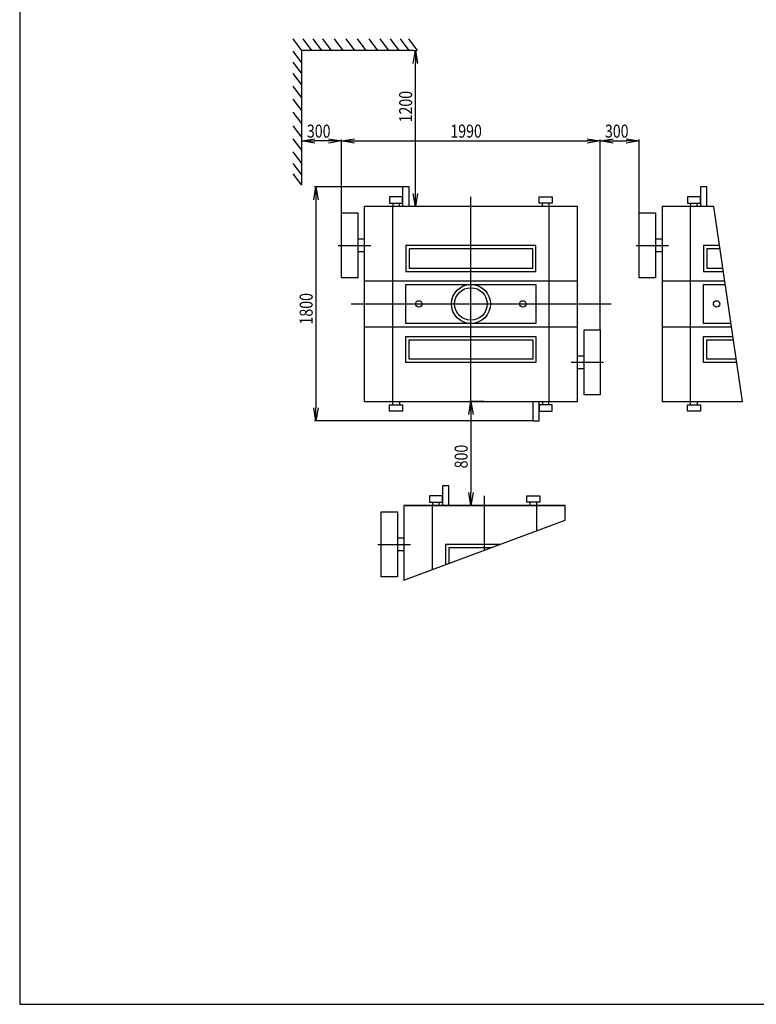
# Model space of a CAD drawing. Extents: x -33287 to -22787, y 393403 to 408253.
# Drawn here: x -33287 to -27622, y 393403 to 400976 of the extents above; entities that cross this region are included whole.
import ezdxf

# ---------------------------------------------------------------- set-up
doc = ezdxf.new("R2010")
doc.units = 0
doc.header["$LTSCALE"] = 50
doc.header["$PDMODE"] = 2
doc.header["$PDSIZE"] = -5
doc.layers.get('0').update_dxf_attribs({"linetype": 'CONTINUOUS'})
doc.layers.get('DEFPOINTS').update_dxf_attribs({"linetype": 'CONTINUOUS'})
doc.layers.add('S-OBRYS', color=7, linetype='CONTINUOUS')
doc.styles.get("Standard").update_dxf_attribs({"font": 'ROMANS.SHX', "width": 0.8})
doc.dimstyles.get("Standard").update_dxf_attribs({"dimtxt": 70, "dimasz": 80, "dimexe": 1, "dimexo": 1, "dimgap": 1, "dimtad": 0, "dimblk1": 'OPEN', "dimblk2": 'OPEN', "dimsah": 1, "dimcen": -3, "dimdle": 0.8, "dimclrd": 7, "dimclre": 7, "dimclrt": 2, "dimazin": 3, "dimtfac": 0.5, "dimtmove": 0, "dimatfit": 3, "dimtvp": 1})

# ---------------------------------------------------------------- blocks, each defined once
blk = doc.blocks.new('_OPEN')
at = {"color": 0, "linetype": 'BYBLOCK'}
for p, q in [((-1, 0.167), (0, 0)), ((0, 0), (-1, -0.167)), ((0, 0), (-1, 0))]:
    blk.add_line(p, q, dxfattribs=at)
blk = doc.blocks.new('*U184')
at = {"layer": 'S-OBRYS', "color": 7, "linetype": 'CONTINUOUS', "width": 0.8}
blk.add_text('1990', height=100, dxfattribs=at).set_placement((-29975.1, 400068.7))
blk = doc.blocks.new('*D96')
at = {"layer": 'DEFPOINTS', "color": 0, "linetype": 'CONTINUOUS'}
for p in [(-28822, 400043.7), (-30812, 398989.4), (-28822, 398589.4)]:
    blk.add_point(p, dxfattribs=at)
at = {"layer": 'S-OBRYS', "color": 0, "linetype": 'CONTINUOUS'}
for p, q in [((-30812, 398992.6), (-30812, 400053.7)), ((-30712, 400043.7), (-28922, 400043.7)), ((-28822, 398592.6), (-28822, 400053.7))]:
    blk.add_line(p, q, dxfattribs=at)
at = {"layer": 'S-OBRYS', "linetype": 'CONTINUOUS'}
blk.add_blockref('*U184', (0, 0), dxfattribs=at)
at = {"layer": 'S-OBRYS', "color": 0, "linetype": 'CONTINUOUS', "xscale": 100, "yscale": 100, "zscale": 100, "rotation": 180}
blk.add_blockref('_OPEN', (-30812, 400043.7), dxfattribs=at)
at = {"layer": 'S-OBRYS', "color": 0, "linetype": 'CONTINUOUS', "xscale": 100, "yscale": 100, "zscale": 100}
blk.add_blockref('_OPEN', (-28822, 400043.7), dxfattribs=at)
blk = doc.blocks.new('*U185')
at = {"layer": 'S-OBRYS', "color": 7, "linetype": 'CONTINUOUS', "width": 0.8}
blk.add_text('1800', height=100, rotation=90, dxfattribs=at).set_placement((-31034.1, 398631.3))
blk = doc.blocks.new('*D97')
at = {"layer": 'DEFPOINTS', "color": 0, "linetype": 'CONTINUOUS'}
for p in [(-30342, 399689.4), (-31009.1, 397889.4), (-29342, 397889.4)]:
    blk.add_point(p, dxfattribs=at)
at = {"layer": 'S-OBRYS', "color": 0, "linetype": 'CONTINUOUS'}
for p, q in [((-30345.2, 399689.4), (-31019.1, 399689.4)), ((-31009.1, 399589.4), (-31009.1, 397989.4)), ((-29345.2, 397889.4), (-31019.1, 397889.4))]:
    blk.add_line(p, q, dxfattribs=at)
at = {"layer": 'S-OBRYS', "color": 0, "linetype": 'CONTINUOUS', "xscale": 100, "yscale": 100, "zscale": 100}
for p, rotation in [((-31009.1, 399689.4), 90), ((-31009.1, 397889.4), 270)]:
    blk.add_blockref('_OPEN', p, dxfattribs=dict(at, rotation=rotation))
at = {"layer": 'S-OBRYS', "linetype": 'CONTINUOUS'}
blk.add_blockref('*U185', (0, 0), dxfattribs=at)
blk = doc.blocks.new('*U180')
at = {"layer": 'S-OBRYS', "color": 7, "linetype": 'CONTINUOUS', "width": 0.8}
blk.add_text('1200', height=100, rotation=90, dxfattribs=at).set_placement((-30268.9, 400185.8))
blk = doc.blocks.new('*D92')
at = {"layer": 'DEFPOINTS', "color": 0, "linetype": 'CONTINUOUS'}
for p in [(-30258.8, 400739.4), (-30243.9, 400739.4), (-30236.4, 399539.4)]:
    blk.add_point(p, dxfattribs=at)
at = {"layer": 'S-OBRYS', "color": 0, "linetype": 'CONTINUOUS'}
for p, q in [((-30255.7, 400739.4), (-30233.9, 400739.4)), ((-30243.9, 399639.4), (-30243.9, 400639.4)), ((-30239.6, 399539.4), (-30253.9, 399539.4))]:
    blk.add_line(p, q, dxfattribs=at)
at = {"layer": 'S-OBRYS', "color": 0, "linetype": 'CONTINUOUS', "xscale": 100, "yscale": 100, "zscale": 100}
for p, rotation in [((-30243.9, 400739.4), 90), ((-30243.9, 399539.4), 270)]:
    blk.add_blockref('_OPEN', p, dxfattribs=dict(at, rotation=rotation))
at = {"layer": 'S-OBRYS', "linetype": 'CONTINUOUS'}
blk.add_blockref('*U180', (0, 0), dxfattribs=at)
blk = doc.blocks.new('*U181')
at = {"layer": 'S-OBRYS', "color": 7, "linetype": 'CONTINUOUS', "width": 0.8}
blk.add_text('300', height=100, dxfattribs=at).set_placement((-31078.5, 400068.7))
blk = doc.blocks.new('*D93')
at = {"layer": 'DEFPOINTS', "color": 0, "linetype": 'CONTINUOUS'}
for p in [(-31116.3, 400043.7), (-31116.3, 399848), (-30812, 399848)]:
    blk.add_point(p, dxfattribs=at)
at = {"layer": 'S-OBRYS', "color": 0, "linetype": 'CONTINUOUS'}
for p, q in [((-31116.3, 399851.2), (-31116.3, 400053.7)), ((-30912, 400043.7), (-31016.3, 400043.7)), ((-30812, 399851.2), (-30812, 400053.7))]:
    blk.add_line(p, q, dxfattribs=at)
at = {"layer": 'S-OBRYS', "linetype": 'CONTINUOUS'}
blk.add_blockref('*U181', (0, 0), dxfattribs=at)
at = {"layer": 'S-OBRYS', "color": 0, "linetype": 'CONTINUOUS', "xscale": 100, "yscale": 100, "zscale": 100, "rotation": 180}
blk.add_blockref('_OPEN', (-31116.3, 400043.7), dxfattribs=at)
at = {"layer": 'S-OBRYS', "color": 0, "linetype": 'CONTINUOUS', "xscale": 100, "yscale": 100, "zscale": 100}
blk.add_blockref('_OPEN', (-30812, 400043.7), dxfattribs=at)
blk = doc.blocks.new('*U182')
at = {"layer": 'S-OBRYS', "color": 7, "linetype": 'CONTINUOUS', "width": 0.8}
blk.add_text('300', height=100, dxfattribs=at).set_placement((-28786.3, 400068.7))
blk = doc.blocks.new('*D94')
at = {"layer": 'DEFPOINTS', "color": 0, "linetype": 'CONTINUOUS'}
for p in [(-28522, 400043.7), (-28822, 399489.4), (-28522, 399489.4)]:
    blk.add_point(p, dxfattribs=at)
at = {"layer": 'S-OBRYS', "color": 0, "linetype": 'CONTINUOUS'}
for p, q in [((-28822, 399492.6), (-28822, 400053.7)), ((-28722, 400043.7), (-28622, 400043.7)), ((-28522, 399492.6), (-28522, 400053.7))]:
    blk.add_line(p, q, dxfattribs=at)
at = {"layer": 'S-OBRYS', "linetype": 'CONTINUOUS'}
blk.add_blockref('*U182', (0, 0), dxfattribs=at)
at = {"layer": 'S-OBRYS', "color": 0, "linetype": 'CONTINUOUS', "xscale": 100, "yscale": 100, "zscale": 100, "rotation": 180}
blk.add_blockref('_OPEN', (-28822, 400043.7), dxfattribs=at)
at = {"layer": 'S-OBRYS', "color": 0, "linetype": 'CONTINUOUS', "xscale": 100, "yscale": 100, "zscale": 100}
blk.add_blockref('_OPEN', (-28522, 400043.7), dxfattribs=at)
blk = doc.blocks.new('*U183')
at = {"layer": 'S-OBRYS', "color": 7, "linetype": 'CONTINUOUS', "width": 0.8}
blk.add_text('800', height=100, rotation=90, dxfattribs=at).set_placement((-29842, 397525.1))
blk = doc.blocks.new('*D95')
at = {"layer": 'DEFPOINTS', "color": 0, "linetype": 'CONTINUOUS'}
for p in [(-29711.8, 398039.4), (-29817, 397239.4), (-29711.8, 397239.4)]:
    blk.add_point(p, dxfattribs=at)
at = {"layer": 'S-OBRYS', "color": 0, "linetype": 'CONTINUOUS'}
for p, q in [((-29714.9, 398039.4), (-29827, 398039.4)), ((-29817, 397939.4), (-29817, 397339.4)), ((-29714.9, 397239.4), (-29827, 397239.4))]:
    blk.add_line(p, q, dxfattribs=at)
at = {"layer": 'S-OBRYS', "color": 0, "linetype": 'CONTINUOUS', "xscale": 100, "yscale": 100, "zscale": 100}
for p, rotation in [((-29817, 398039.4), 90), ((-29817, 397239.4), 270)]:
    blk.add_blockref('_OPEN', p, dxfattribs=dict(at, rotation=rotation))
at = {"layer": 'S-OBRYS', "linetype": 'CONTINUOUS'}
blk.add_blockref('*U183', (0, 0), dxfattribs=at)

msp = doc.modelspace()

# ---------------------------------------------------------------- linework, layer by layer
at = {"layer": 'S-OBRYS', "linetype": 'CONTINUOUS'}
for p, q in [((-33287.356, 408252.814), (-33287.356, 393402.814)), ((-31116.349, 400739.415), (-31183.222, 400827.344)), ((-31040.422, 400739.415), (-31107.296, 400827.344)), ((-30964.495, 400739.415), (-31031.369, 400827.344)), ((-30888.569, 400739.415), (-30955.442, 400827.344)), ((-30799.551, 400739.415), (-30866.425, 400827.344)), ((-30710.533, 400739.415), (-30777.407, 400827.344)), ((-30621.516, 400739.415), (-30688.389, 400827.344)), ((-30532.498, 400739.415), (-30599.372, 400827.344)), ((-30448.717, 400739.415), (-30515.591, 400827.344)), ((-30367.554, 400739.415), (-30434.427, 400827.344)), ((-30291.627, 400739.415), (-30358.501, 400827.344)), ((-30228.791, 400739.415), (-30295.665, 400827.344)), ((-31116.349, 400645.198), (-31183.222, 400733.127)), ((-31116.349, 399705.554), (-31116.349, 400739.415)), ((-30258.849, 400739.415), (-31116.349, 400739.415)), ((-31116.349, 400561.45), (-31183.222, 400649.379)), ((-31116.349, 400475.085), (-31183.222, 400563.014)), ((-31116.349, 400375.634), (-31183.222, 400463.563)), ((-31116.349, 400276.182), (-31183.222, 400364.112)), ((-31116.349, 400176.731), (-31183.222, 400264.661)), ((-31116.349, 400072.046), (-31183.222, 400159.975)), ((-31116.349, 399972.595), (-31183.222, 400060.524)), ((-31116.349, 399870.527), (-31183.222, 399958.456)), ((-31116.349, 399781.544), (-31183.222, 399869.473)), ((-31116.349, 399703.03), (-31183.222, 399790.959)), ((-30342.03, 399689.415), (-30342.03, 399539.415)), ((-30292.03, 399689.415), (-30342.03, 399689.415)), ((-30292.03, 399539.415), (-30292.03, 399689.415)), ((-28052.029, 399689.415), (-28052.029, 399539.415)), ((-28002.029, 399689.415), (-28052.029, 399689.415)), ((-28002.029, 399539.415), (-28002.029, 399689.415)), ((-30342.03, 399614.415), (-30442.03, 399614.415)), ((-30442.03, 399614.415), (-30442.03, 399564.415)), ((-30442.03, 399564.415), (-30392.029, 399564.415)), ((-30417.029, 399564.415), (-30417.029, 399539.415)), ((-30392.029, 399564.415), (-30342.03, 399564.415)), ((-30367.029, 399539.415), (-30367.029, 399564.415)), ((-30342.03, 399564.415), (-30342.03, 399614.415)), ((-29817.03, 397964.415), (-29817.03, 399614.415)), ((-29292.03, 399564.415), (-29292.03, 399614.415)), ((-29292.03, 399614.415), (-29192.03, 399614.415)), ((-29242.03, 399564.415), (-29292.03, 399564.415)), ((-29267.03, 399539.415), (-29267.03, 399564.415)), ((-29192.03, 399564.415), (-29242.03, 399564.415)), ((-29217.03, 399564.415), (-29217.03, 399539.415)), ((-29192.03, 399614.415), (-29192.03, 399564.415)), ((-28052.029, 399614.415), (-28152.03, 399614.415)), ((-28152.03, 399614.415), (-28152.03, 399564.415)), ((-28152.03, 399564.415), (-28102.029, 399564.415)), ((-28127.029, 399564.415), (-28127.029, 399539.415)), ((-28102.029, 399564.415), (-28052.029, 399564.415)), ((-28077.029, 399539.415), (-28077.029, 399564.415)), ((-28052.029, 399564.415), (-28052.029, 399614.415)), ((-30812.03, 398989.415), (-30812.03, 399489.415)), ((-30812.03, 399489.415), (-30687.029, 399489.415)), ((-30687.029, 399489.415), (-30687.029, 398989.415)), ((-28997.029, 399539.415), (-30637.03, 399539.415)), ((-30637.03, 399539.415), (-30637.03, 398039.415)), ((-30417.029, 398039.415), (-30417.029, 399539.415)), ((-29217.03, 399539.415), (-29217.03, 398039.415)), ((-28997.029, 398039.415), (-28997.029, 399539.415)), ((-28522.029, 398989.415), (-28522.029, 399489.415)), ((-28522.029, 399489.415), (-28397.029, 399489.415)), ((-28397.029, 399489.415), (-28397.029, 398989.415)), ((-27947.5, 399539.415), (-28347.029, 399539.415)), ((-28347.029, 399539.415), (-28347.029, 398039.415)), ((-28127.029, 398039.415), (-28127.029, 399539.415)), ((-27727.03, 398039.415), (-27947.5, 399539.415)), ((-30687.029, 399289.415), (-30637.03, 399289.415)), ((-28397.029, 399289.415), (-28347.029, 399289.415)), ((-30837.03, 399239.415), (-30587.03, 399239.415)), ((-30637.03, 399189.415), (-30687.029, 399189.415)), ((-29317.03, 399239.415), (-30317.03, 399239.415)), ((-30317.03, 399239.415), (-30317.03, 399039.415)), ((-29342.03, 399214.415), (-30292.03, 399214.415)), ((-30292.03, 399214.415), (-30292.03, 399064.415)), ((-29342.03, 399064.415), (-29342.03, 399214.415)), ((-29317.03, 399039.415), (-29317.03, 399239.415)), ((-28547.029, 399239.415), (-28297.029, 399239.415)), ((-28347.029, 399189.415), (-28397.029, 399189.415)), ((-27903.406, 399239.415), (-28027.029, 399239.415)), ((-28027.029, 399239.415), (-28027.029, 399039.415)), ((-27899.731, 399214.415), (-28002.029, 399214.415)), ((-28002.029, 399214.415), (-28002.029, 399064.415)), ((-30317.03, 399039.415), (-29317.03, 399039.415)), ((-30292.03, 399064.415), (-29342.03, 399064.415)), ((-28027.029, 399039.415), (-27874.01, 399039.415)), ((-28002.029, 399064.415), (-27877.684, 399064.415)), ((-30687.029, 398989.415), (-30812.03, 398989.415)), ((-28997.029, 398964.415), (-30637.03, 398964.415)), ((-28397.029, 398989.415), (-28522.029, 398989.415)), ((-27862.986, 398964.415), (-28347.029, 398964.415)), ((-30317.03, 398639.415), (-30317.03, 398939.415)), ((-30317.03, 398939.415), (-29317.03, 398939.415)), ((-29317.03, 398939.415), (-29317.03, 398639.415)), ((-28027.029, 398639.415), (-28027.029, 398939.415)), ((-28027.029, 398939.415), (-27859.312, 398939.415)), ((-30737.03, 398789.415), (-28737.439, 398789.415)), ((-28822.029, 398789.415), (-28822.029, 398789.415)), ((-30637.03, 398614.415), (-28997.029, 398614.415)), ((-29317.03, 398639.415), (-30317.03, 398639.415)), ((-28947.03, 398589.415), (-28822.029, 398589.415)), ((-28947.03, 398089.415), (-28947.03, 398589.415)), ((-28822.029, 398589.415), (-28822.029, 398089.415)), ((-28347.029, 398614.415), (-27811.543, 398614.415)), ((-27815.218, 398639.415), (-28027.029, 398639.415)), ((-30317.03, 398539.415), (-29317.03, 398539.415)), ((-30317.03, 398339.414), (-30317.03, 398539.415)), ((-30292.03, 398514.415), (-29342.03, 398514.415)), ((-30292.03, 398364.415), (-30292.03, 398514.415)), ((-29342.03, 398514.415), (-29342.03, 398364.415)), ((-29317.03, 398539.415), (-29317.03, 398339.414)), ((-28027.029, 398539.415), (-27800.52, 398539.415)), ((-28027.029, 398339.414), (-28027.029, 398539.415)), ((-28002.029, 398514.415), (-27796.845, 398514.415)), ((-28002.029, 398364.415), (-28002.029, 398514.415)), ((-29342.03, 398364.415), (-30292.03, 398364.415)), ((-28997.03, 398389.414), (-28947.03, 398389.414)), ((-27774.798, 398364.415), (-28002.029, 398364.415)), ((-29317.03, 398339.414), (-30317.03, 398339.414)), ((-28797.029, 398339.414), (-29047.03, 398339.414)), ((-28947.03, 398289.414), (-28997.03, 398289.414)), ((-27771.123, 398339.414), (-28027.029, 398339.414)), ((-30637.03, 398039.415), (-28997.029, 398039.415)), ((-30417.029, 398014.415), (-30417.029, 398039.415)), ((-30367.029, 398039.415), (-30367.029, 398014.415)), ((-29342.03, 398039.415), (-29342.03, 397889.415)), ((-29292.03, 397889.415), (-29292.03, 398039.415)), ((-29267.03, 398039.415), (-29267.03, 398014.415)), ((-29217.03, 398014.415), (-29217.03, 398039.415)), ((-28822.029, 398089.415), (-28947.03, 398089.415)), ((-28347.029, 398039.415), (-27727.029, 398039.415)), ((-28127.029, 398014.415), (-28127.029, 398039.415)), ((-28077.029, 398039.415), (-28077.029, 398014.415)), ((-30442.03, 398014.415), (-30392.029, 398014.415)), ((-30442.03, 397964.415), (-30442.03, 398014.415)), ((-30342.03, 397964.415), (-30442.03, 397964.415)), ((-30392.029, 398014.415), (-30342.03, 398014.415)), ((-30342.03, 398014.415), (-30342.03, 397964.415)), ((-29242.03, 398014.415), (-29292.03, 398014.415)), ((-29292.03, 398014.415), (-29292.03, 397964.415)), ((-29292.03, 397964.415), (-29192.03, 397964.415)), ((-29192.03, 398014.415), (-29242.03, 398014.415)), ((-29192.03, 397964.415), (-29192.03, 398014.415)), ((-28152.03, 398014.415), (-28102.029, 398014.415)), ((-28152.03, 397964.415), (-28152.03, 398014.415)), ((-28052.029, 397964.415), (-28152.03, 397964.415)), ((-28102.029, 398014.415), (-28052.029, 398014.415)), ((-28052.029, 398014.415), (-28052.029, 397964.415)), ((-29342.03, 397889.415), (-29292.03, 397889.415)), ((-30036.754, 397389.415), (-30036.754, 397239.415)), ((-29986.754, 397389.415), (-30036.754, 397389.415)), ((-29986.754, 397239.415), (-29986.754, 397389.415)), ((-30036.754, 397314.415), (-30136.755, 397314.415)), ((-30136.755, 397314.415), (-30136.755, 397264.415)), ((-30036.754, 397264.415), (-30036.754, 397314.415)), ((-29711.754, 396894.972), (-29711.754, 397314.415)), ((-29386.754, 397264.415), (-29386.754, 397314.415)), ((-29386.754, 397314.415), (-29286.754, 397314.415)), ((-29286.754, 397314.415), (-29286.754, 397264.415)), ((-30331.755, 397239.415), (-29091.754, 397239.415)), ((-29091.754, 397239.415), (-30331.754, 397239.415)), ((-30331.754, 397239.415), (-30331.754, 396664.415)), ((-30136.755, 397264.415), (-30086.754, 397264.415)), ((-30111.754, 397264.415), (-30111.754, 397239.415)), ((-30111.754, 396746.226), (-30111.754, 397239.415)), ((-30086.754, 397264.415), (-30036.754, 397264.415)), ((-30061.754, 397239.415), (-30061.754, 397264.415)), ((-29336.754, 397264.415), (-29386.754, 397264.415)), ((-29361.754, 397239.415), (-29361.754, 397264.415)), ((-29286.754, 397264.415), (-29336.754, 397264.415)), ((-29311.754, 397264.415), (-29311.754, 397239.415)), ((-29311.754, 397239.415), (-29311.754, 397043.718)), ((-29091.754, 397125.528), (-29091.754, 397239.415)), ((-30506.754, 396689.415), (-30506.754, 397189.415)), ((-30506.754, 397189.415), (-30381.754, 397189.415)), ((-30381.754, 397189.415), (-30381.754, 396689.415)), ((-30331.754, 396664.415), (-29091.754, 397125.528)), ((-30381.754, 396989.415), (-30331.754, 396989.415)), ((-30531.754, 396939.415), (-30281.754, 396939.415)), ((-29592.239, 396939.415), (-30011.754, 396939.415)), ((-30011.754, 396939.415), (-30011.754, 396783.412)), ((-29659.468, 396914.415), (-29986.754, 396914.415)), ((-29986.754, 396914.415), (-29986.754, 396792.709)), ((-30331.754, 396889.415), (-30381.754, 396889.415)), ((-30381.754, 396689.415), (-30506.754, 396689.415)), ((-33287.356, 393402.814), (-22787.356, 393402.814))]:
    msp.add_line(p, q, dxfattribs=at)
for centre, radius in [((-29817.03, 398789.415), 150), ((-29817.03, 398789.415), 125), ((-30217.03, 398789.415), 25), ((-29417.029, 398789.415), 25), ((-27927.029, 398789.415), 25)]:
    msp.add_circle(centre, radius, dxfattribs=at)

# ---------------------------------------------------------------- dimensions: what is measured, and where the dimension line sits
dim = msp.add_linear_dim(base=(-30243.905, 400739.415), p1=(-30236.436, 399539.415), p2=(-30258.849, 400739.415), angle=90, dimstyle='Standard', dxfattribs=at)
dim.commit()
dim.dimension.update_dxf_attribs({"geometry": '*D92', "text_midpoint": (-30243.905, 400343.942), "dimtype": 128})
dim = msp.add_linear_dim(base=(-31116.349, 400043.703), p1=(-30812.03, 399848.028), p2=(-31116.349, 399848.028), text='300', dimstyle='Standard', dxfattribs=at)
dim.commit()
dim.dimension.update_dxf_attribs({"geometry": '*D93', "text_midpoint": (-30964.189, 400118.703)})
for base, p1, p2, picture, middle in [((-28822.029, 400043.703), (-30812.03, 398989.415), (-28822.029, 398589.415), '*D96', (-29817.03, 400118.703)), ((-28522.029, 400043.703), (-28822.029, 399489.415), (-28522.029, 399489.415), '*D94', (-28672.029, 400118.703))]:
    dim = msp.add_linear_dim(base=base, p1=p1, p2=p2, dimstyle='Standard', dxfattribs=at)
    dim.commit()
    dim.dimension.update_dxf_attribs({"geometry": picture, "text_midpoint": middle})
for base, p1, p2, picture, middle in [((-31009.096, 397889.415), (-30342.03, 399689.415), (-29342.03, 397889.415), '*D97', (-31084.096, 398789.415)), ((-29817.03, 397239.415), (-29711.754, 398039.415), (-29711.754, 397239.415), '*D95', (-29892.03, 397639.415))]:
    dim = msp.add_linear_dim(base=base, p1=p1, p2=p2, angle=90, dimstyle='Standard', dxfattribs=at)
    dim.commit()
    dim.dimension.update_dxf_attribs({"geometry": picture, "text_midpoint": middle})

doc.saveas('drawing.dxf')
